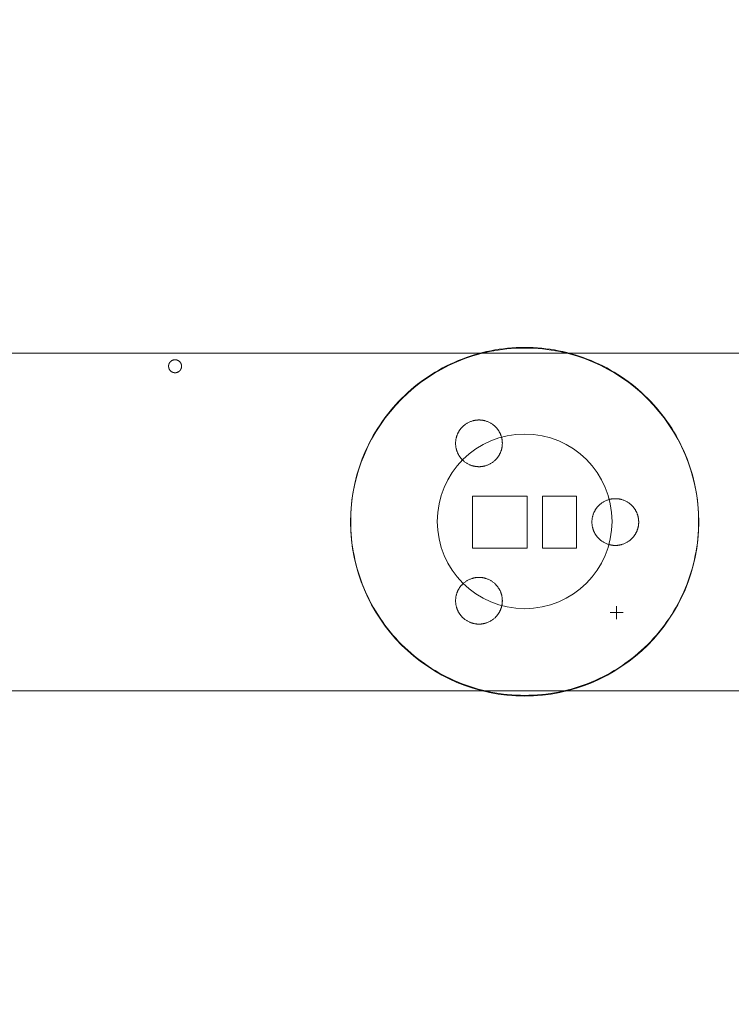
# Model space of a CAD drawing. Units: millimetres. Extents: x 0 to 840, y 1 to 595.
# Drawn here: x 175 to 188, y 359 to 378 of the extents above; entities that cross this region are included whole.
import ezdxf

# ---------------------------------------------------------------- set-up
doc = ezdxf.new("R2010")
doc.units = ezdxf.units.MM
doc.layers.get('Defpoints').update_dxf_attribs({"linetype": 'CONTINUOUS'})
doc.layers.add('1', color=7, linetype='CONTINUOUS', true_color=0xffffff)
doc.styles.add('Tahoma', font='tahoma.ttf')
doc.dimstyles.get("Standard").update_dxf_attribs({"dimtxt": 0.18, "dimasz": 0.18, "dimexe": 0.18, "dimexo": 0.0625, "dimgap": 0.09, "dimtad": 0, "dimtih": 1, "dimtoh": 1, "dimdec": 4, "dimzin": 0, "dimdsep": 46, "dimtxsty": 'Standard', "dimcen": 0.09, "dimadec": 0, "dimazin": 0, "dimtfac": 1, "dimtdec": 4, "dimtofl": 0, "dimtmove": 0, "dimatfit": 3, "dimfxl": 1, "dimtolj": 1, "dimtzin": 0, "dimarcsym": 0})

# ---------------------------------------------------------------- blocks, each defined once
blk = doc.blocks.new('DimnDraft3D3')
at = {"layer": '1', "linetype": 'Continuous', "lineweight": -2, "transparency": 16777216}
for p, q in [((124.804, 367.873), (124.804, 384.4)), ((244.104, 367.873), (244.104, 384.4)), ((128.304, 382.4), (240.604, 382.4))]:
    blk.add_line(p, q, dxfattribs=at)
at = {"layer": '1', "linetype": 'Continuous', "lineweight": 18, "transparency": 16777216}
for points in [[(128.304, 382.983), (128.304, 381.817), (124.804, 382.4)], [(240.604, 382.983), (240.604, 381.817), (244.104, 382.4)]]:
    blk.add_solid(points, dxfattribs=at)
at = {"layer": 'Defpoints', "color": 0, "linetype": 'Continuous', "lineweight": 18, "transparency": 16777216}
for p in [(244.104, 382.4), (124.804, 367.873), (244.104, 367.873)]:
    blk.add_point(p, dxfattribs=at)
at = {"layer": '1', "linetype": 'Continuous', "lineweight": 13, "transparency": 16777216, "insert": (179.963, 390.583), "char_height": 8, "attachment_point": 5, "style": 'Tahoma'}
blk.add_mtext('\\A1;{\\C256;238.6}', dxfattribs=at)
blk = doc.blocks.new('DimnDraft3D5')
at = {"layer": '1', "linetype": 'Continuous', "lineweight": -2, "transparency": 16777216}
for p, q in [((104.454, 367.806), (104.454, 407.756)), ((654.454, 368.587), (654.454, 407.756)), ((107.954, 405.756), (650.954, 405.756))]:
    blk.add_line(p, q, dxfattribs=at)
at = {"layer": '1', "linetype": 'Continuous', "lineweight": 18, "transparency": 16777216}
for points in [[(107.954, 406.34), (107.954, 405.173), (104.454, 405.756)], [(650.954, 406.34), (650.954, 405.173), (654.454, 405.756)]]:
    blk.add_solid(points, dxfattribs=at)
at = {"layer": 'Defpoints', "color": 0, "linetype": 'Continuous', "lineweight": 18, "transparency": 16777216}
for p in [(654.454, 405.756), (654.454, 368.587), (104.454, 367.806)]:
    blk.add_point(p, dxfattribs=at)
at = {"layer": '1', "linetype": 'Continuous', "lineweight": 13, "transparency": 16777216, "insert": (379.454, 413.92), "char_height": 8, "attachment_point": 5, "style": 'Tahoma'}
blk.add_mtext('\\A1;{\\C256;1100.0 %%P0.40}', dxfattribs=at)
blk = doc.blocks.new('DimnDraft3D6')
at = {"layer": '1', "linetype": 'Continuous', "lineweight": -2, "transparency": 16777216}
for p, q in [((145.079, 367.373), (145.079, 338.798)), ((158.529, 367.373), (158.529, 338.798)), ((141.579, 340.798), (138.079, 340.798)), ((145.079, 340.798), (158.529, 340.798)), ((162.029, 340.798), (215.323, 340.798))]:
    blk.add_line(p, q, dxfattribs=at)
at = {"layer": '1', "linetype": 'Continuous', "lineweight": 18, "transparency": 16777216}
for points in [[(141.579, 341.381), (141.579, 340.215), (145.079, 340.798)], [(162.029, 341.381), (162.029, 340.215), (158.529, 340.798)]]:
    blk.add_solid(points, dxfattribs=at)
at = {"layer": 'Defpoints', "color": 0, "linetype": 'Continuous', "lineweight": 18, "transparency": 16777216}
for p in [(145.079, 367.373), (158.529, 367.373), (158.529, 340.798)]:
    blk.add_point(p, dxfattribs=at)
at = {"layer": '1', "linetype": 'Continuous', "lineweight": 13, "transparency": 16777216, "insert": (190.426, 348.965), "char_height": 8, "attachment_point": 5, "style": 'Tahoma'}
blk.add_mtext('\\A1;{\\C256; 49x26.9}', dxfattribs=at)

msp = doc.modelspace()

# ---------------------------------------------------------------- linework, layer by layer
at = {"layer": '1', "linetype": 'Continuous', "lineweight": 13}
for p, q in [((186.077, 366.131), (186.327, 366.131)), ((186.202, 366.256), (186.202, 366.006))]:
    msp.add_line(p, q, dxfattribs=at)
at = {"layer": '1', "linetype": 'Continuous', "lineweight": 18, "extrusion": (0, 0, -1)}
msp.add_circle((-184.434, 367.873), 3.35, dxfattribs=at)
at = {"layer": '1', "linetype": 'Continuous', "lineweight": 13, "extrusion": (0, 0, -1)}
msp.add_circle((-184.434, 367.886), 1.682, dxfattribs=at)
at = {"layer": '1', "linetype": 'Continuous', "lineweight": 18}
for points in [[(184.434, 364.536), (184.215, 364.536), (183.776, 364.579), (183.144, 364.771), (182.561, 365.083), (182.05, 365.502), (181.631, 366.013), (181.319, 366.596), (181.127, 367.228), (181.063, 367.886), (181.127, 368.544), (181.319, 369.176), (181.631, 369.759), (182.05, 370.27), (182.561, 370.689), (183.144, 371.001), (183.776, 371.192), (184.434, 371.257), (185.092, 371.192), (185.724, 371.001), (186.307, 370.689), (186.818, 370.27), (187.237, 369.759), (187.549, 369.176), (187.74, 368.544), (187.805, 367.886), (187.74, 367.228), (187.549, 366.596), (187.237, 366.013), (186.818, 365.502), (186.307, 365.083), (185.724, 364.771), (185.092, 364.579), (184.653, 364.536), (184.434, 364.536)], [(171.554, 371.123), (175.662, 371.123), (179.77, 371.123), (183.877, 371.123)], [(185.003, 371.123), (189.111, 371.123), (193.219, 371.123), (197.327, 371.123)], [(183.946, 364.623), (179.87, 364.623), (175.794, 364.623), (171.717, 364.623)], [(197.395, 364.623), (193.319, 364.623), (189.243, 364.623), (185.166, 364.623)]]:
    msp.add_open_spline(points, degree=3, dxfattribs=at)
at = {"layer": '1', "linetype": 'Continuous', "lineweight": 13}
for points, knots in [([(104.454, 371.123), (104.454, 368.956), (104.454, 366.79), (104.454, 364.623), (287.787, 364.623), (471.121, 364.623), (654.454, 364.623), (654.454, 366.79), (654.454, 368.956), (654.454, 371.123), (471.121, 371.123), (287.787, 371.123), (104.454, 371.123)], [0, 0, 0, 0, 0.00584, 0.00584, 0.00584, 0.5, 0.5, 0.5, 0.50584, 0.50584, 0.50584, 1, 1, 1, 1]), ([(183.429, 368.373), (183.779, 368.373), (184.129, 368.373), (184.479, 368.373), (184.479, 368.04), (184.479, 367.706), (184.479, 367.373), (184.129, 367.373), (183.779, 367.373), (183.429, 367.373), (183.429, 367.706), (183.429, 368.04), (183.429, 368.373)], [0, 0, 0, 0, 0.256098, 0.256098, 0.256098, 0.5, 0.5, 0.5, 0.756098, 0.756098, 0.756098, 1, 1, 1, 1]), ([(184.779, 367.373), (184.779, 367.706), (184.779, 368.04), (184.779, 368.373), (184.996, 368.373), (185.212, 368.373), (185.429, 368.373), (185.429, 368.04), (185.429, 367.706), (185.429, 367.373), (185.212, 367.373), (184.996, 367.373), (184.779, 367.373)], [0, 0, 0, 0, 0.30303, 0.30303, 0.30303, 0.5, 0.5, 0.5, 0.80303, 0.80303, 0.80303, 1, 1, 1, 1])]:
    msp.add_open_spline(points, degree=3, knots=knots, dxfattribs=at)
for points in [[(177.579, 370.873), (177.579, 370.904), (177.589, 370.939), (177.614, 370.966), (177.668, 370.997), (177.704, 371.005), (177.739, 370.997), (177.793, 370.966), (177.818, 370.939), (177.829, 370.904), (177.829, 370.842), (177.818, 370.807), (177.793, 370.78), (177.739, 370.749), (177.704, 370.741), (177.668, 370.749), (177.614, 370.78), (177.589, 370.807), (177.579, 370.842), (177.579, 370.873)], [(184.004, 369.389), (184.004, 369.276), (183.966, 369.151), (183.876, 369.055), (183.682, 368.943), (183.554, 368.913), (183.426, 368.943), (183.232, 369.055), (183.142, 369.151), (183.104, 369.276), (183.104, 369.501), (183.142, 369.626), (183.232, 369.722), (183.426, 369.835), (183.554, 369.864), (183.682, 369.835), (183.876, 369.722), (183.966, 369.626), (184.004, 369.501), (184.004, 369.389)], [(186.629, 367.873), (186.629, 367.761), (186.591, 367.635), (186.501, 367.54), (186.307, 367.427), (186.179, 367.397), (186.051, 367.427), (185.857, 367.54), (185.767, 367.635), (185.729, 367.761), (185.729, 367.986), (185.767, 368.111), (185.857, 368.207), (186.051, 368.319), (186.179, 368.349), (186.307, 368.319), (186.501, 368.207), (186.591, 368.111), (186.629, 367.986), (186.629, 367.873)], [(184.004, 366.358), (184.004, 366.245), (183.966, 366.12), (183.876, 366.024), (183.682, 365.912), (183.554, 365.882), (183.426, 365.912), (183.232, 366.024), (183.142, 366.12), (183.104, 366.245), (183.104, 366.47), (183.142, 366.595), (183.232, 366.691), (183.426, 366.803), (183.554, 366.833), (183.682, 366.803), (183.876, 366.691), (183.966, 366.595), (184.004, 366.47), (184.004, 366.358)]]:
    msp.add_rational_spline(points, [0.535898384862, 0.535898384862, 0.52948575604, 0.535898384862, 0.535898384862, 0.52948575604, 0.535898384862, 0.535898384862, 0.52948575604, 0.535898384862, 0.535898384862, 0.52948575604, 0.535898384862, 0.535898384862, 0.52948575604, 0.535898384862, 0.535898384862, 0.52948575604, 0.535898384862, 0.535898384862], degree=4, knots=[0, 0, 0, 0, 0, 0.166667, 0.166667, 0.166667, 0.333333, 0.333333, 0.333333, 0.5, 0.5, 0.5, 0.666667, 0.666667, 0.666667, 0.833333, 0.833333, 0.833333, 1, 1, 1, 1, 1], dxfattribs=at)

# ---------------------------------------------------------------- dimensions: what is measured, and where the dimension line sits
for base, p1, p2, text, picture, middle in [((654.454, 405.756), (104.454, 367.806), (654.454, 368.587), '{\\C256;1100.0 %%P0.40}', 'DimnDraft3D5', (379.454, 405.756)), ((244.104, 382.4), (124.804, 367.873), (244.104, 367.873), '{\\C256;238.6}', 'DimnDraft3D3', (179.963, 382.4)), ((158.529, 340.798), (145.079, 367.373), (158.529, 367.373), '{\\C256; 49x26.9}', 'DimnDraft3D6', (190.426, 340.798))]:
    dim = msp.add_linear_dim(base=base, p1=p1, p2=p2, text=text, dimstyle='Standard', override={"dimtxt": 8, "dimasz": 3.5, "dimexe": 2, "dimexo": 0, "dimgap": 4, "dimtad": 1, "dimtih": 0, "dimdec": 1, "dimtxsty": 'Tahoma', "dimsah": 1, "dimclrd": 256, "dimclre": 256, "dimclrt": 256, "dimtm": -0.005, "dimtdec": 2, "dimtofl": 1, "dimtmove": 0}, dxfattribs=at)
    dim.commit()
    dim.dimension.update_dxf_attribs({"geometry": picture, "text_midpoint": middle, "dimtype": 160})

doc.saveas('drawing.dxf')
